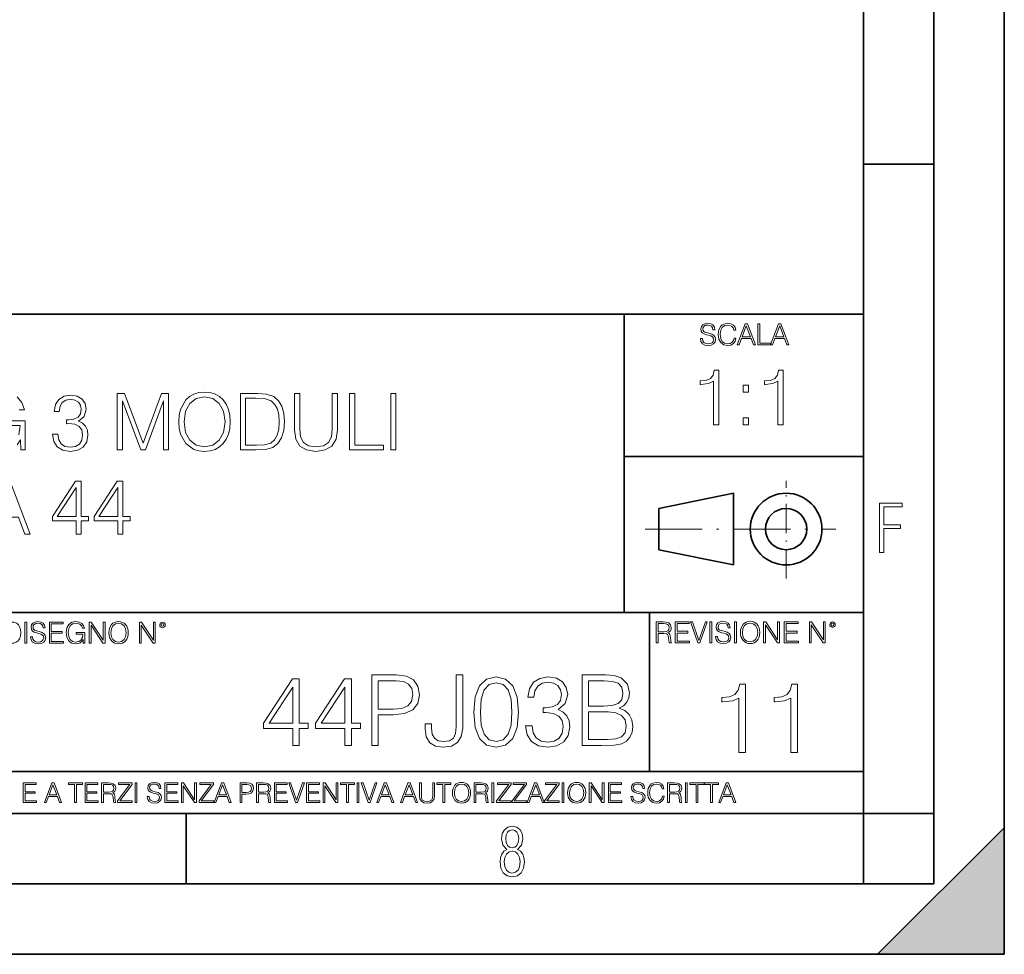
# Model space of a CAD drawing. Extents: x 0 to 420, y 0 to 297.
# Drawn here: x 350 to 420, y 0 to 66 of the extents above; entities that cross this region are included whole.
import ezdxf

# ---------------------------------------------------------------- set-up
doc = ezdxf.new("R2010")
doc.units = 0
doc.linetypes.add('DASHDOT', pattern=[18.5, 12, -3, 0.5, -3])

msp = doc.modelspace()

# ---------------------------------------------------------------- linework, layer by layer
at = {"color": 7, "lineweight": 35}
for p, q in [((420, 0), (420, 297)), ((420, 0), (420, 297)), ((415, 4.99976), (415, 292)), ((410, 9.99976), (410, 287)), ((410, 56.166401), (415, 56.166401)), ((234.999802, 45.500252), (410, 45.500252)), ((393, 24.300249), (393, 45.500252)), ((393, 35.384029), (410, 35.384029)), ((395.458008, 31.689131), (400.769989, 32.769131)), ((400.769989, 27.67433), (400.769989, 32.769131)), ((395.458008, 28.75433), (395.458008, 31.689131)), ((395.458008, 28.75433), (400.769989, 27.67433)), ((254.999802, 24.300249), (410, 24.300249)), ((394.799988, 24.300249), (394.799988, 13.00025)), ((234.999802, 13.00025), (410, 13.00025)), ((25.000401, 9.99976), (410, 9.99976)), ((234.999802, 10.00025), (410, 10.00025)), ((361.875, 4.99976), (361.875, 9.99976)), ((410, 9.99976), (415, 9.99976)), ((410, 4.99976), (410, 9.99976)), ((411, 0), (420, 9)), ((420, 0), (420, 9)), ((267.5, 4.99976), (415, 4.99976)), ((0, 0), (420, 0)), ((0, 0), (420, 0)), ((411, 0), (420, 0))]:
    msp.add_line(p, q, dxfattribs=at)
at = {"color": 7, "linetype": 'DASHDOT', "lineweight": 18, "ltscale": 0.173997}
msp.add_line((404.497986, 26.70113), (404.497986, 33.66103), dxfattribs=at)
at = {"color": 7, "linetype": 'DASHDOT', "lineweight": 18, "ltscale": 0.338425}
msp.add_line((394.484009, 30.221729), (408.020996, 30.221729), dxfattribs=at)
at = {"color": 7, "lineweight": 18}
for points in [[(398.408203, 43.764439), (398.408203, 43.754005), (398.443665, 43.545383), (398.552155, 43.393089), (398.727417, 43.301292), (398.967316, 43.267914), (399.18219, 43.29921), (399.34494, 43.384743), (399.447144, 43.520348), (399.484711, 43.701851), (399.455505, 43.862492), (399.369965, 43.98349), (399.223938, 44.0732), (399.013214, 44.142044), (398.837982, 44.185856), (398.723236, 44.223408), (398.646027, 44.275562), (398.600159, 44.346497), (398.585541, 44.442463), (398.606415, 44.561378), (398.673157, 44.651085), (398.781647, 44.705326), (398.929779, 44.726189), (399.084137, 44.703239), (399.200989, 44.638569), (399.271912, 44.534256), (399.299042, 44.392391), (399.440887, 44.392391), (399.403351, 44.584328), (399.303192, 44.728275), (399.146729, 44.817986), (398.936035, 44.849277), (398.729492, 44.817986), (398.575104, 44.736622), (398.477051, 44.60936), (398.443665, 44.446636), (398.468719, 44.288082), (398.543823, 44.177509), (398.671082, 44.098236), (398.85257, 44.039822), (398.994446, 44.004353), (399.150909, 43.954285), (399.259399, 43.893784), (399.321991, 43.808247), (399.342834, 43.687248), (399.31781, 43.564159), (399.244781, 43.47028), (399.12796, 43.409779), (398.969421, 43.391003), (398.789978, 43.416039), (398.658569, 43.489056), (398.577209, 43.605885), (398.550079, 43.764439)], [(400.796936, 43.799904), (400.755219, 43.626747), (400.661346, 43.497398), (400.521576, 43.418121), (400.342133, 43.391003), (400.125183, 43.434814), (399.962463, 43.564159), (399.858154, 43.776955), (399.822662, 44.064854), (399.858154, 44.348583), (399.960358, 44.555119), (400.121002, 44.682381), (400.337982, 44.726189), (400.509033, 44.701157), (400.644653, 44.630222), (400.738525, 44.517567), (400.782349, 44.371529), (400.917938, 44.371529), (400.867889, 44.567635), (400.748962, 44.717846), (400.56955, 44.813812), (400.337982, 44.849277), (400.066772, 44.795036), (399.954102, 44.730362), (399.858154, 44.640656), (399.726715, 44.394478), (399.691254, 44.23801), (399.680817, 44.062767), (399.691254, 43.883354), (399.726715, 43.726887), (399.856049, 43.476536), (400.062592, 43.320068), (400.333801, 43.267914), (400.57373, 43.305466), (400.757294, 43.407692), (400.878296, 43.574589), (400.932556, 43.799904)], [(401.020172, 43.309639), (401.164124, 43.309639), (401.335205, 43.768608), (402.011139, 43.768608), (402.180115, 43.309639), (402.324066, 43.309639), (401.754517, 44.809639), (401.589722, 44.809639)], [(402.482605, 43.309639), (403.390137, 43.309639), (403.390137, 43.432728), (402.6203, 43.432728), (402.6203, 44.809639), (402.482605, 44.809639)], [(403.390137, 43.309639), (403.534088, 43.309639), (403.705139, 43.768608), (404.381104, 43.768608), (404.550079, 43.309639), (404.694031, 43.309639), (404.124481, 44.809639), (403.959656, 44.809639)], [(401.381104, 43.891697), (401.671082, 44.663601), (401.963135, 43.891697)], [(403.751038, 43.891697), (404.041046, 44.663601), (404.333099, 43.891697)], [(399.347168, 37.6278), (399.714355, 37.6278), (399.714355, 41.516533), (399.391693, 41.516533), (399.308228, 41.166046), (399.124634, 40.926826), (398.818665, 40.787743), (398.406982, 40.748802), (398.384735, 40.748802), (398.384735, 40.509579), (398.440369, 40.509579), (398.985565, 40.55965), (399.347168, 40.726547)], [(403.914642, 37.6278), (404.281799, 37.6278), (404.281799, 41.516533), (403.959137, 41.516533), (403.875671, 41.166046), (403.692108, 40.926826), (403.386108, 40.787743), (402.974426, 40.748802), (402.952179, 40.748802), (402.952179, 40.509579), (403.007812, 40.509579), (403.553009, 40.55965), (403.914642, 40.726547)], [(361.34494, 37.851818), (361.372772, 37.378937), (361.4729, 36.967255), (361.840088, 36.305225), (362.41864, 35.887978), (362.774719, 35.782276), (363.175262, 35.743332), (363.570251, 35.782276), (363.9263, 35.887978), (364.243408, 36.06044), (364.510437, 36.305225), (364.721863, 36.60564), (364.877625, 36.967255), (364.972198, 37.378937), (365.011139, 37.851818), (364.977783, 38.319134), (364.877625, 38.730816), (364.721863, 39.09243), (364.510437, 39.398411), (364.243408, 39.63763), (363.9263, 39.810093), (363.570251, 39.92136), (363.175262, 39.9603), (362.774719, 39.92136), (362.41864, 39.810093), (362.107117, 39.63763), (361.840088, 39.398411), (361.4729, 38.730816), (361.372772, 38.313568)], [(401.450104, 39.964378), (401.817261, 39.964378), (401.817261, 40.459511), (401.450104, 40.459511)], [(352.382507, 36.967255), (352.382507, 36.956127), (352.465942, 36.444305), (352.716278, 36.066002), (353.111267, 35.826782), (353.645355, 35.743332), (354.16275, 35.826782), (354.557739, 36.054878), (354.808075, 36.422054), (354.897095, 36.906059), (354.8526, 37.250984), (354.72464, 37.53471), (354.518799, 37.746117), (354.235077, 37.885197), (354.63562, 38.224556), (354.774719, 38.736378), (354.696808, 39.148064), (354.479858, 39.465168), (354.129364, 39.671009), (353.673187, 39.743332), (353.194733, 39.659885), (352.83313, 39.437351), (352.599457, 39.070175), (352.504883, 38.58617), (352.849792, 38.58617), (352.911011, 38.947784), (353.072327, 39.220387), (353.322693, 39.387283), (353.667603, 39.448479), (353.973602, 39.392845), (354.21283, 39.248199), (354.368591, 39.020107), (354.424225, 38.736378), (354.363037, 38.408146), (354.190552, 38.18005), (353.901276, 38.035404), (353.511841, 37.990898), (353.372742, 37.996464), (353.372742, 37.712734), (353.539673, 37.7183), (353.968018, 37.668228), (354.274017, 37.518021), (354.457581, 37.267673), (354.518799, 36.917187), (354.457581, 36.544445), (354.285126, 36.266281), (354.001404, 36.093819), (353.623108, 36.038189), (353.261505, 36.099384), (352.988892, 36.28297), (352.816437, 36.572262), (352.760803, 36.967255)], [(356.977753, 35.854599), (357.34494, 35.854599), (357.34494, 39.342777), (358.646759, 35.854599), (358.986115, 35.854599), (360.260101, 39.342777), (360.260101, 35.854599), (360.627289, 35.854599), (360.627289, 39.854599), (360.109894, 39.854599), (358.81366, 36.333042), (357.495148, 39.854599), (356.977753, 39.854599)], [(361.723236, 37.851818), (361.828949, 38.597298), (362.12381, 39.159187), (362.585571, 39.509674), (363.175262, 39.632069), (363.770538, 39.509674), (364.226715, 39.159187), (364.52713, 38.602859), (364.632843, 37.851818), (364.52713, 37.095211), (364.226715, 36.538883), (363.770538, 36.188396), (363.175262, 36.071568), (362.579987, 36.188396), (362.12381, 36.538883), (361.823395, 37.095211)], [(366.669006, 39.854599), (365.728821, 39.854599), (365.728821, 35.854599), (366.830322, 35.854599), (367.509064, 35.882416), (368.026428, 36.027061), (368.382507, 36.305225), (368.649536, 36.70578), (368.810852, 37.223167), (368.866486, 37.862946), (368.810852, 38.458214), (368.666229, 38.953346), (368.427002, 39.348339), (368.109894, 39.63763), (367.58139, 39.82122), (366.941589, 39.854599)], [(366.095978, 36.182831), (366.095978, 39.526367), (366.830322, 39.526367), (367.442291, 39.49855), (367.909607, 39.348339), (368.159973, 39.109119), (368.337982, 38.780884), (368.449249, 38.36364), (368.48819, 37.851818), (368.449249, 37.317741), (368.337982, 36.88937), (368.148834, 36.561134), (367.881805, 36.333042), (367.447876, 36.205086), (366.869293, 36.182831)], [(369.578613, 39.854599), (369.578613, 37.284363), (369.673187, 36.611206), (369.956909, 36.127201), (370.429779, 35.843472), (371.097382, 35.743332), (371.759399, 35.843472), (372.2323, 36.127201), (372.521576, 36.611206), (372.621704, 37.284363), (372.621704, 39.854599), (372.254547, 39.854599), (372.254547, 37.334431), (372.187775, 36.772541), (371.981934, 36.377548), (371.625885, 36.14389), (371.097382, 36.071568), (370.563293, 36.14389), (370.207245, 36.377548), (370.006958, 36.772541), (369.94577, 37.334431), (369.94577, 39.854599)], [(373.484009, 35.854599), (375.904053, 35.854599), (375.904053, 36.182831), (373.851196, 36.182831), (373.851196, 39.854599), (373.484009, 39.854599)], [(376.404755, 35.854599), (376.771912, 35.854599), (376.771912, 39.854599), (376.404755, 39.854599)], [(401.450104, 37.6278), (401.817261, 37.6278), (401.817261, 38.122932), (401.450104, 38.122932)], [(347.322693, 29.854599), (347.706543, 29.854599), (348.16275, 31.078522), (349.96524, 31.078522), (350.415863, 29.854599), (350.799744, 29.854599), (349.280945, 33.854599), (348.841461, 33.854599)], [(354.048706, 29.854599), (354.415863, 29.854599), (354.415863, 30.817047), (354.927704, 30.817047), (354.927704, 31.1119), (354.415863, 31.1119), (354.415863, 33.632069), (354.020874, 33.632069), (352.374146, 31.1119), (352.374146, 30.817047), (354.048706, 30.817047)], [(357.008362, 29.854599), (357.375549, 29.854599), (357.375549, 30.817047), (357.88736, 30.817047), (357.88736, 31.1119), (357.375549, 31.1119), (357.375549, 33.632069), (356.98053, 33.632069), (355.333801, 31.1119), (355.333801, 30.817047), (357.008362, 30.817047)], [(354.048706, 31.1119), (352.707947, 31.1119), (354.048706, 33.170315)], [(357.008362, 31.1119), (355.667603, 31.1119), (357.008362, 33.170315)], [(411.14386, 28.569124), (411.43515, 28.569124), (411.43515, 30.265097), (412.619019, 30.265097), (412.619019, 30.532883), (411.43515, 30.532883), (411.43515, 31.79664), (412.75058, 31.79664), (412.75058, 32.069122), (411.14386, 32.069122)], [(349.29248, 23.609638), (348.939911, 23.609638), (348.939911, 22.109638), (349.352997, 22.109638), (349.607513, 22.12007), (349.801514, 22.174311), (349.935028, 22.278624), (350.035187, 22.428831), (350.095673, 22.62285), (350.116547, 22.862768), (350.095673, 23.085995), (350.041443, 23.271669), (349.951721, 23.41979), (349.832825, 23.528275), (349.634613, 23.59712), (349.394714, 23.609638)], [(350.404449, 22.109638), (350.542145, 22.109638), (350.542145, 23.609638), (350.404449, 23.609638)], [(350.81543, 22.564436), (350.81543, 22.554005), (350.850891, 22.345383), (350.959381, 22.193087), (351.134613, 22.101294), (351.374542, 22.067913), (351.589417, 22.099207), (351.752136, 22.184742), (351.85437, 22.320347), (351.891937, 22.50185), (351.862732, 22.662489), (351.777191, 22.783491), (351.631134, 22.873199), (351.420441, 22.942045), (351.245209, 22.985855), (351.130463, 23.023407), (351.053253, 23.075563), (351.007355, 23.146496), (350.992767, 23.242462), (351.013611, 23.361376), (351.080383, 23.451084), (351.188873, 23.505327), (351.336975, 23.52619), (351.491364, 23.503241), (351.608185, 23.438568), (351.679138, 23.334255), (351.706238, 23.192392), (351.848114, 23.192392), (351.810577, 23.384325), (351.710419, 23.528275), (351.553955, 23.617983), (351.343262, 23.649277), (351.136719, 23.617983), (350.98233, 23.536619), (350.884277, 23.409361), (350.850891, 23.246634), (350.875946, 23.088081), (350.95105, 22.97751), (351.078308, 22.898233), (351.259796, 22.839819), (351.401672, 22.804354), (351.558136, 22.754284), (351.666626, 22.693783), (351.729187, 22.608248), (351.750061, 22.487246), (351.725037, 22.364159), (351.652008, 22.270279), (351.535187, 22.209778), (351.376617, 22.191002), (351.197205, 22.216036), (351.065765, 22.289055), (350.984406, 22.405884), (350.957306, 22.564436)], [(352.15271, 22.109638), (353.160339, 22.109638), (353.160339, 22.232725), (352.290405, 22.232725), (352.290405, 22.818956), (353.062286, 22.818956), (353.062286, 22.942045), (352.290405, 22.942045), (352.290405, 23.486551), (353.135315, 23.486551), (353.135315, 23.609638), (352.15271, 23.609638)], [(354.562286, 22.109638), (354.672882, 22.109638), (354.672882, 22.879457), (354.046997, 22.879457), (354.046997, 22.756371), (354.541443, 22.756371), (354.541443, 22.750111), (354.505981, 22.512281), (354.401672, 22.337038), (354.236847, 22.228554), (354.017792, 22.191002), (353.800812, 22.236898), (353.636017, 22.370417), (353.529602, 22.583212), (353.494141, 22.864853), (353.529602, 23.148581), (353.636017, 23.355118), (353.804993, 23.482378), (354.034485, 23.52619), (354.209717, 23.501154), (354.353668, 23.430222), (354.455902, 23.319653), (354.512238, 23.173616), (354.654083, 23.173616), (354.587341, 23.371807), (354.457977, 23.522017), (354.270233, 23.615896), (354.03241, 23.649277), (353.884277, 23.634672), (353.750763, 23.595034), (353.537964, 23.440653), (353.458679, 23.327997), (353.400269, 23.194479), (353.362732, 23.038012), (353.352295, 22.862768), (353.362732, 22.685438), (353.398193, 22.528971), (353.531708, 22.278624), (353.627655, 22.186829), (353.744507, 22.122156), (353.875916, 22.082518), (354.024048, 22.067913), (354.193024, 22.090862), (354.341156, 22.149277), (354.460083, 22.245243), (354.547699, 22.37459)], [(354.977448, 22.109638), (355.115143, 22.109638), (355.115143, 23.396843), (355.957977, 22.109638), (356.110291, 22.109638), (356.110291, 23.609638), (355.972595, 23.609638), (355.972595, 22.322433), (355.129761, 23.609638), (354.977448, 23.609638)], [(356.3815, 22.858595), (356.391937, 22.681265), (356.429474, 22.526884), (356.567169, 22.278624), (356.784149, 22.122156), (356.917664, 22.082518), (357.067871, 22.067913), (357.215973, 22.082518), (357.349518, 22.122156), (357.468414, 22.186829), (357.568573, 22.278624), (357.647827, 22.391279), (357.706238, 22.526884), (357.74173, 22.681265), (357.756317, 22.858595), (357.743805, 23.033838), (357.706238, 23.188219), (357.647827, 23.323824), (357.568573, 23.438568), (357.468414, 23.528275), (357.349518, 23.592949), (357.215973, 23.634672), (357.067871, 23.649277), (356.917664, 23.634672), (356.784149, 23.592949), (356.667297, 23.528275), (356.567169, 23.438568), (356.429474, 23.188219), (356.391937, 23.031752)], [(356.523346, 22.858595), (356.562988, 23.138149), (356.673553, 23.34886), (356.84671, 23.480291), (357.067871, 23.52619), (357.291077, 23.480291), (357.462158, 23.34886), (357.574829, 23.140236), (357.614441, 22.858595), (357.574829, 22.574867), (357.462158, 22.366245), (357.291077, 22.234812), (357.067871, 22.191002), (356.844635, 22.234812), (356.673553, 22.366245), (356.560913, 22.574867)], [(358.546997, 22.109638), (358.684692, 22.109638), (358.684692, 23.396843), (359.527527, 22.109638), (359.67981, 22.109638), (359.67981, 23.609638), (359.542145, 23.609638), (359.542145, 22.322433), (358.69931, 23.609638), (358.546997, 23.609638)], [(359.994843, 23.411446), (360.00946, 23.334255), (360.051178, 23.271669), (360.190948, 23.21534), (360.330719, 23.271669), (360.372467, 23.334255), (360.38913, 23.411446), (360.372467, 23.486551), (360.330719, 23.551224), (360.266052, 23.592949), (360.190948, 23.609638), (360.11377, 23.592949), (360.051178, 23.551224)], [(360.09082, 23.413532), (360.120026, 23.484465), (360.190948, 23.515759), (360.259796, 23.484465), (360.291077, 23.413532), (360.261871, 23.3426), (360.190948, 23.313393), (360.11792, 23.340515)], [(395.266907, 22.126818), (395.404602, 22.126818), (395.404602, 22.798584), (395.842712, 22.798584), (395.990814, 22.783981), (396.080536, 22.733912), (396.126434, 22.635859), (396.149384, 22.479391), (396.166077, 22.281199), (396.178589, 22.187319), (396.199463, 22.126818), (396.351746, 22.126818), (396.351746, 22.14768), (396.320465, 22.195663), (396.303772, 22.285372), (396.284973, 22.510685), (396.270386, 22.637943), (396.243256, 22.735996), (396.189026, 22.809015), (396.097229, 22.859085), (396.199463, 22.913326), (396.276642, 22.992603), (396.32254, 23.099001), (396.339233, 23.228348), (396.291229, 23.428625), (396.15564, 23.566317), (395.980408, 23.618473), (395.767609, 23.626818), (395.266907, 23.626818)], [(395.404602, 22.921671), (395.404602, 23.503731), (395.794708, 23.503731), (395.957458, 23.495384), (396.084717, 23.451574), (396.166077, 23.355608), (396.197357, 23.224174), (396.172333, 23.084398), (396.10141, 22.990517), (395.978302, 22.936275), (395.80307, 22.921671)], [(396.616699, 22.126818), (397.624359, 22.126818), (397.624359, 22.249905), (396.754395, 22.249905), (396.754395, 22.836136), (397.526306, 22.836136), (397.526306, 22.959225), (396.754395, 22.959225), (396.754395, 23.503731), (397.599304, 23.503731), (397.599304, 23.626818), (396.616699, 23.626818)], [(398.231445, 22.126818), (398.379547, 22.126818), (398.899017, 23.626818), (398.759247, 23.626818), (398.306549, 22.302061), (397.853821, 23.626818), (397.709869, 23.626818)], [(399.07428, 22.126818), (399.211975, 22.126818), (399.211975, 23.626818), (399.07428, 23.626818)], [(399.48526, 22.581615), (399.48526, 22.571184), (399.520721, 22.362562), (399.629211, 22.210266), (399.804443, 22.118473), (400.044373, 22.085093), (400.259247, 22.116386), (400.421967, 22.201921), (400.5242, 22.337526), (400.561768, 22.51903), (400.532562, 22.679668), (400.447021, 22.800671), (400.300964, 22.890379), (400.090271, 22.959225), (399.915039, 23.003035), (399.800293, 23.040586), (399.723083, 23.092743), (399.677185, 23.163673), (399.662598, 23.259642), (399.683441, 23.378555), (399.750214, 23.468264), (399.858704, 23.522507), (400.006836, 23.543369), (400.161194, 23.52042), (400.278046, 23.455748), (400.348969, 23.351435), (400.376099, 23.209572), (400.517944, 23.209572), (400.480408, 23.401505), (400.380249, 23.545454), (400.223785, 23.635162), (400.013092, 23.666456), (399.806549, 23.635162), (399.652161, 23.553799), (399.554108, 23.42654), (399.520721, 23.263813), (399.545776, 23.105261), (399.62088, 22.99469), (399.748138, 22.915413), (399.929626, 22.856998), (400.071503, 22.821533), (400.227966, 22.771463), (400.336456, 22.710962), (400.399017, 22.625427), (400.419891, 22.504425), (400.394867, 22.381338), (400.321838, 22.287458), (400.205017, 22.226957), (400.046448, 22.208181), (399.867035, 22.233215), (399.735596, 22.306234), (399.654236, 22.423063), (399.627136, 22.581615)], [(400.832977, 22.126818), (400.970673, 22.126818), (400.970673, 23.626818), (400.832977, 23.626818)], [(401.252289, 22.875774), (401.262726, 22.698444), (401.300293, 22.544064), (401.437988, 22.295803), (401.654938, 22.139336), (401.788452, 22.099697), (401.93866, 22.085093), (402.086792, 22.099697), (402.220306, 22.139336), (402.339233, 22.204008), (402.439362, 22.295803), (402.518646, 22.408459), (402.577057, 22.544064), (402.612518, 22.698444), (402.627136, 22.875774), (402.614624, 23.051018), (402.577057, 23.205399), (402.518646, 23.341003), (402.439362, 23.455748), (402.339233, 23.545454), (402.220306, 23.610128), (402.086792, 23.651852), (401.93866, 23.666456), (401.788452, 23.651852), (401.654938, 23.610128), (401.538116, 23.545454), (401.437988, 23.455748), (401.300293, 23.205399), (401.262726, 23.048931)], [(401.394165, 22.875774), (401.433807, 23.155329), (401.544373, 23.366039), (401.717529, 23.497471), (401.93866, 23.543369), (402.161896, 23.497471), (402.332977, 23.366039), (402.445618, 23.157415), (402.48526, 22.875774), (402.445618, 22.592047), (402.332977, 22.383425), (402.161896, 22.251991), (401.93866, 22.208181), (401.715454, 22.251991), (401.544373, 22.383425), (401.431702, 22.592047)], [(402.89624, 22.126818), (403.033936, 22.126818), (403.033936, 23.414022), (403.87677, 22.126818), (404.029083, 22.126818), (404.029083, 23.626818), (403.891388, 23.626818), (403.891388, 22.339613), (403.048553, 23.626818), (402.89624, 23.626818)], [(404.36496, 22.126818), (405.37262, 22.126818), (405.37262, 22.249905), (404.502655, 22.249905), (404.502655, 22.836136), (405.274567, 22.836136), (405.274567, 22.959225), (404.502655, 22.959225), (404.502655, 23.503731), (405.347565, 23.503731), (405.347565, 23.626818), (404.36496, 23.626818)], [(406.148682, 22.126818), (406.286377, 22.126818), (406.286377, 23.414022), (407.129211, 22.126818), (407.281494, 22.126818), (407.281494, 23.626818), (407.143829, 23.626818), (407.143829, 22.339613), (406.300964, 23.626818), (406.148682, 23.626818)], [(407.596527, 23.428625), (407.611145, 23.351435), (407.652863, 23.288849), (407.792633, 23.232519), (407.932404, 23.288849), (407.974121, 23.351435), (407.990814, 23.428625), (407.974121, 23.503731), (407.932404, 23.568403), (407.867737, 23.610128), (407.792633, 23.626818), (407.715454, 23.610128), (407.652863, 23.568403)], [(407.692505, 23.430712), (407.72171, 23.501644), (407.792633, 23.532938), (407.861481, 23.501644), (407.892761, 23.430712), (407.863556, 23.359779), (407.792633, 23.330572), (407.719604, 23.357695)], [(375.05777, 14.852427), (375.516724, 14.852427), (375.516724, 17.022106), (376.580719, 17.022106), (377.394348, 17.105556), (377.978485, 17.369812), (378.326172, 17.814875), (378.444397, 18.447697), (378.340088, 19.059658), (378.027161, 19.497766), (377.519501, 19.762024), (376.803223, 19.852427), (375.05777, 19.852427)], [(378.854706, 16.389284), (378.854706, 16.02767), (378.931183, 15.45048), (379.174591, 15.040187), (379.577911, 14.796794), (380.141205, 14.713345), (380.725342, 14.803748), (381.156494, 15.054095), (381.420776, 15.478296), (381.518127, 16.069395), (381.518127, 19.852427), (381.059143, 19.852427), (381.059143, 16.173706), (381.010468, 15.693873), (380.857483, 15.36703), (380.572357, 15.17927), (380.155121, 15.123636), (379.779602, 15.17927), (379.51535, 15.353122), (379.362335, 15.645194), (379.31366, 16.069395), (379.31366, 16.389284)], [(382.303925, 17.216822), (382.408234, 16.131981), (382.714233, 15.346168), (383.214905, 14.873289), (383.896423, 14.713345), (384.570984, 14.866335), (385.078613, 15.346168), (385.384613, 16.125027), (385.49585, 17.209867), (385.384613, 18.287754), (385.078613, 19.073566), (384.570984, 19.546446), (383.896423, 19.713345), (383.214905, 19.5534), (382.714233, 19.080521), (382.408234, 18.294708)], [(385.989594, 16.243248), (385.989594, 16.22934), (386.093933, 15.589561), (386.40686, 15.116682), (386.900604, 14.817656), (387.568176, 14.713345), (388.214905, 14.817656), (388.708649, 15.102775), (389.021606, 15.561745), (389.132874, 16.166752), (389.07724, 16.597906), (388.917297, 16.952566), (388.659973, 17.216822), (388.305328, 17.390675), (388.80603, 17.814875), (388.979858, 18.454651), (388.882507, 18.969255), (388.611298, 19.365639), (388.173187, 19.62294), (387.602966, 19.713345), (387.004913, 19.609032), (386.552887, 19.330868), (386.260803, 18.871899), (386.142609, 18.266891), (386.573761, 18.266891), (386.650238, 18.718908), (386.851929, 19.059658), (387.164856, 19.268282), (387.596008, 19.344776), (387.978485, 19.275236), (388.277496, 19.094429), (388.472229, 18.809311), (388.541748, 18.454651), (388.465271, 18.044359), (388.249695, 17.759241), (387.888062, 17.578434), (387.401306, 17.522802), (387.227448, 17.529757), (387.227448, 17.175097), (387.436066, 17.182051), (387.971527, 17.119465), (388.354004, 16.931704), (388.583496, 16.618769), (388.659973, 16.18066), (388.583496, 15.714735), (388.36792, 15.36703), (388.013245, 15.151453), (387.540375, 15.081912), (387.088348, 15.158407), (386.74762, 15.387893), (386.532043, 15.749506), (386.462494, 16.243248)], [(390.002136, 14.852427), (391.385986, 14.852427), (392.283081, 14.866335), (392.8255, 14.963692), (393.152344, 15.151453), (393.402679, 15.436571), (393.555664, 15.784276), (393.611298, 16.201523), (393.541748, 16.667448), (393.347046, 17.049923), (393.041077, 17.328087), (392.637726, 17.494986), (392.950653, 17.668839), (393.187103, 17.919186), (393.326172, 18.218212), (393.381805, 18.572872), (393.221863, 19.205694), (392.776825, 19.650757), (392.290039, 19.810701), (391.657196, 19.852427), (390.002136, 19.852427)], [(369.452759, 14.852427), (369.911713, 14.852427), (369.911713, 16.055487), (370.551514, 16.055487), (370.551514, 16.424053), (369.911713, 16.424053), (369.911713, 19.574263), (369.417969, 19.574263), (367.359558, 16.424053), (367.359558, 16.055487), (369.452759, 16.055487)], [(369.452759, 16.424053), (367.776825, 16.424053), (369.452759, 18.997072)], [(373.152344, 14.852427), (373.611298, 14.852427), (373.611298, 16.055487), (374.251068, 16.055487), (374.251068, 16.424053), (373.611298, 16.424053), (373.611298, 19.574263), (373.117554, 19.574263), (371.059143, 16.424053), (371.059143, 16.055487), (373.152344, 16.055487)], [(373.152344, 16.424053), (371.47641, 16.424053), (373.152344, 18.997072)], [(375.516724, 17.432398), (375.516724, 19.442135), (376.782379, 19.442135), (377.310883, 19.379547), (377.679443, 19.198742), (377.89502, 18.892761), (377.971527, 18.454651), (377.881134, 17.974819), (377.630768, 17.661884), (377.199615, 17.481077), (376.587646, 17.432398)], [(382.776825, 17.216822), (382.839386, 18.134764), (383.048035, 18.788448), (383.395721, 19.170925), (383.896423, 19.303053), (384.390167, 19.170925), (384.744812, 18.788448), (384.95343, 18.134764), (385.02298, 17.216822), (384.95343, 16.284971), (384.744812, 15.63824), (384.390167, 15.248811), (383.896423, 15.123636), (383.395721, 15.248811), (383.048035, 15.63824), (382.839386, 16.291925)], [(391.573761, 19.442135), (392.157898, 19.40041), (392.575134, 19.261328), (392.8255, 18.983164), (392.908936, 18.545055), (392.818542, 18.093039), (392.568176, 17.821829), (392.137024, 17.682747), (391.532043, 17.647976), (390.46109, 17.647976), (390.46109, 19.442135)], [(401.143829, 14.342888), (401.602814, 14.342888), (401.602814, 19.203806), (401.199463, 19.203806), (401.095154, 18.765697), (400.865662, 18.466671), (400.483185, 18.292818), (399.968597, 18.244139), (399.940765, 18.244139), (399.940765, 17.945114), (400.010315, 17.945114), (400.691803, 18.0077), (401.143829, 18.216324)], [(404.843414, 14.342888), (405.302368, 14.342888), (405.302368, 19.203806), (404.899048, 19.203806), (404.794739, 18.765697), (404.565247, 18.466671), (404.18277, 18.292818), (403.668182, 18.244139), (403.64035, 18.244139), (403.64035, 17.945114), (403.7099, 17.945114), (404.391388, 18.0077), (404.843414, 18.216324)], [(390.46109, 15.262718), (390.46109, 17.237684), (391.844971, 17.237684), (392.401306, 17.168142), (392.811584, 16.980381), (393.054962, 16.660494), (393.138428, 16.222385), (393.054962, 15.749506), (392.811584, 15.457434), (392.401306, 15.304443), (391.810181, 15.262718)], [(350.301117, 10.781829), (351.241577, 10.781829), (351.241577, 10.89671), (350.429626, 10.89671), (350.429626, 11.443859), (351.150085, 11.443859), (351.150085, 11.558742), (350.429626, 11.558742), (350.429626, 12.066947), (351.218231, 12.066947), (351.218231, 12.181828), (350.301117, 12.181828)], [(351.800415, 10.781829), (351.934784, 10.781829), (352.094452, 11.210201), (352.725311, 11.210201), (352.883026, 10.781829), (353.017395, 10.781829), (352.485809, 12.181828), (352.332001, 12.181828)], [(352.137268, 11.325084), (352.407928, 12.045528), (352.680542, 11.325084)], [(353.950073, 10.781829), (354.078583, 10.781829), (354.078583, 12.066947), (354.51474, 12.066947), (354.51474, 12.181828), (353.513916, 12.181828), (353.513916, 12.066947), (353.950073, 12.066947)], [(354.688049, 10.781829), (355.62851, 10.781829), (355.62851, 10.89671), (354.816559, 10.89671), (354.816559, 11.443859), (355.536987, 11.443859), (355.536987, 11.558742), (354.816559, 11.558742), (354.816559, 12.066947), (355.605133, 12.066947), (355.605133, 12.181828), (354.688049, 12.181828)], [(355.866058, 10.781829), (355.994568, 10.781829), (355.994568, 11.408811), (356.403473, 11.408811), (356.541718, 11.395181), (356.625458, 11.348449), (356.668274, 11.256933), (356.689697, 11.110897), (356.705292, 10.925918), (356.71698, 10.838296), (356.73645, 10.781829), (356.878571, 10.781829), (356.878571, 10.8013), (356.849365, 10.846085), (356.833801, 10.929812), (356.816284, 11.140104), (356.802643, 11.258881), (356.777344, 11.350396), (356.726685, 11.418547), (356.641022, 11.465278), (356.73645, 11.515904), (356.808472, 11.589895), (356.851318, 11.6892), (356.866882, 11.809923), (356.822113, 11.99685), (356.695557, 12.125361), (356.531982, 12.17404), (356.333374, 12.181828), (355.866058, 12.181828)], [(355.994568, 11.523693), (355.994568, 12.066947), (356.358704, 12.066947), (356.510559, 12.059158), (356.629333, 12.018269), (356.705292, 11.928699), (356.734497, 11.806029), (356.711121, 11.67557), (356.644928, 11.587949), (356.530029, 11.537323), (356.366486, 11.523693)], [(357.003204, 10.781829), (358.042969, 10.781829), (358.042969, 10.89671), (357.15509, 10.89671), (358.029358, 12.070842), (358.029358, 12.181828), (357.069397, 12.181828), (357.069397, 12.066947), (357.86969, 12.066947), (357.003204, 10.900605)], [(358.24353, 10.781829), (358.37204, 10.781829), (358.37204, 12.181828), (358.24353, 12.181828)], [(359.113892, 11.206307), (359.113892, 11.196571), (359.147003, 11.001857), (359.24826, 10.859715), (359.411804, 10.77404), (359.635742, 10.742886), (359.836304, 10.772093), (359.988159, 10.851926), (360.083588, 10.978491), (360.118622, 11.147893), (360.09137, 11.297823), (360.011536, 11.410758), (359.875244, 11.494485), (359.678589, 11.558742), (359.515015, 11.599631), (359.407898, 11.63468), (359.335876, 11.683359), (359.29303, 11.749562), (359.279419, 11.83913), (359.298889, 11.950118), (359.361176, 12.033846), (359.462433, 12.084472), (359.600677, 12.103943), (359.744781, 12.082524), (359.853821, 12.022162), (359.920013, 11.924806), (359.945312, 11.792399), (360.077728, 11.792399), (360.042694, 11.971537), (359.949219, 12.10589), (359.803192, 12.189617), (359.606537, 12.218824), (359.413757, 12.189617), (359.269653, 12.113679), (359.178162, 11.994903), (359.147003, 11.843025), (359.170349, 11.695042), (359.240479, 11.591843), (359.359253, 11.517851), (359.528625, 11.463331), (359.661041, 11.430229), (359.807068, 11.383498), (359.908325, 11.32703), (359.966736, 11.247197), (359.986206, 11.134263), (359.96286, 11.019381), (359.894714, 10.931759), (359.785675, 10.875292), (359.637695, 10.857768), (359.470215, 10.881133), (359.347565, 10.949284), (359.271606, 11.058324), (359.246307, 11.206307)], [(360.362, 10.781829), (361.30249, 10.781829), (361.30249, 10.89671), (360.49054, 10.89671), (360.49054, 11.443859), (361.210968, 11.443859), (361.210968, 11.558742), (360.49054, 11.558742), (360.49054, 12.066947), (361.279114, 12.066947), (361.279114, 12.181828), (360.362, 12.181828)], [(361.540039, 10.781829), (361.668549, 10.781829), (361.668549, 11.98322), (362.4552, 10.781829), (362.597351, 10.781829), (362.597351, 12.181828), (362.468842, 12.181828), (362.468842, 10.980438), (361.68219, 12.181828), (361.540039, 12.181828)], [(362.788177, 10.781829), (363.827942, 10.781829), (363.827942, 10.89671), (362.940063, 10.89671), (363.814331, 12.070842), (363.814331, 12.181828), (362.85437, 12.181828), (362.85437, 12.066947), (363.654663, 12.066947), (362.788177, 10.900605)], [(363.853271, 10.781829), (363.98761, 10.781829), (364.147278, 11.210201), (364.778137, 11.210201), (364.935852, 10.781829), (365.070221, 10.781829), (364.538635, 12.181828), (364.384827, 12.181828)], [(364.190125, 11.325084), (364.460754, 12.045528), (364.733368, 11.325084)], [(365.704987, 10.781829), (365.833496, 10.781829), (365.833496, 11.389339), (366.131409, 11.389339), (366.359253, 11.412705), (366.522797, 11.486697), (366.620148, 11.611315), (366.653259, 11.788505), (366.624023, 11.959854), (366.536438, 12.082524), (366.394287, 12.156516), (366.193726, 12.181828), (365.704987, 12.181828)], [(365.833496, 11.504221), (365.833496, 12.066947), (366.187866, 12.066947), (366.335876, 12.049423), (366.439087, 11.998796), (366.49942, 11.913122), (366.520844, 11.790452), (366.495544, 11.656098), (366.425415, 11.568477), (366.304718, 11.517851), (366.133362, 11.504221)], [(366.881073, 10.781829), (367.009583, 10.781829), (367.009583, 11.408811), (367.418488, 11.408811), (367.556732, 11.395181), (367.640442, 11.348449), (367.683289, 11.256933), (367.704712, 11.110897), (367.720276, 10.925918), (367.731995, 10.838296), (367.751465, 10.781829), (367.893585, 10.781829), (367.893585, 10.8013), (367.86438, 10.846085), (367.848816, 10.929812), (367.831299, 11.140104), (367.817627, 11.258881), (367.792328, 11.350396), (367.741699, 11.418547), (367.656036, 11.465278), (367.751465, 11.515904), (367.823486, 11.589895), (367.866333, 11.6892), (367.881897, 11.809923), (367.837097, 11.99685), (367.710571, 12.125361), (367.546997, 12.17404), (367.348389, 12.181828), (366.881073, 12.181828)], [(367.009583, 11.523693), (367.009583, 12.066947), (367.373718, 12.066947), (367.525574, 12.059158), (367.644348, 12.018269), (367.720276, 11.928699), (367.749512, 11.806029), (367.726135, 11.67557), (367.659912, 11.587949), (367.545044, 11.537323), (367.38147, 11.523693)], [(368.140869, 10.781829), (369.08136, 10.781829), (369.08136, 10.89671), (368.269409, 10.89671), (368.269409, 11.443859), (368.989838, 11.443859), (368.989838, 11.558742), (368.269409, 11.558742), (368.269409, 12.066947), (369.057983, 12.066947), (369.057983, 12.181828), (368.140869, 12.181828)], [(369.647949, 10.781829), (369.786224, 10.781829), (370.271057, 12.181828), (370.140594, 12.181828), (369.718079, 10.94539), (369.295532, 12.181828), (369.161194, 12.181828)], [(370.424896, 10.781829), (371.365356, 10.781829), (371.365356, 10.89671), (370.553406, 10.89671), (370.553406, 11.443859), (371.273865, 11.443859), (371.273865, 11.558742), (370.553406, 11.558742), (370.553406, 12.066947), (371.34198, 12.066947), (371.34198, 12.181828), (370.424896, 12.181828)], [(371.602905, 10.781829), (371.731445, 10.781829), (371.731445, 11.98322), (372.518066, 10.781829), (372.660217, 10.781829), (372.660217, 12.181828), (372.531708, 12.181828), (372.531708, 10.980438), (371.745056, 12.181828), (371.602905, 12.181828)], [(373.271606, 10.781829), (373.400146, 10.781829), (373.400146, 12.066947), (373.836304, 12.066947), (373.836304, 12.181828), (372.835449, 12.181828), (372.835449, 12.066947), (373.271606, 12.066947)], [(374.019348, 10.781829), (374.147827, 10.781829), (374.147827, 12.181828), (374.019348, 12.181828)], [(374.80011, 10.781829), (374.938385, 10.781829), (375.423218, 12.181828), (375.292755, 12.181828), (374.870239, 10.94539), (374.447693, 12.181828), (374.313354, 12.181828)], [(375.41156, 10.781829), (375.545898, 10.781829), (375.705566, 11.210201), (376.336426, 11.210201), (376.494141, 10.781829), (376.62851, 10.781829), (376.096924, 12.181828), (375.943115, 12.181828)], [(375.748413, 11.325084), (376.019043, 12.045528), (376.291656, 11.325084)], [(377.097778, 10.781829), (377.232117, 10.781829), (377.391785, 11.210201), (378.022675, 11.210201), (378.180389, 10.781829), (378.314758, 10.781829), (377.783173, 12.181828), (377.629333, 12.181828)], [(377.434631, 11.325084), (377.705292, 12.045528), (377.977905, 11.325084)], [(378.453003, 12.181828), (378.453003, 11.282246), (378.486084, 11.046641), (378.585388, 10.877239), (378.750916, 10.777935), (378.984558, 10.742886), (379.216278, 10.777935), (379.381775, 10.877239), (379.483032, 11.046641), (379.518066, 11.282246), (379.518066, 12.181828), (379.389587, 12.181828), (379.389587, 11.29977), (379.366211, 11.103108), (379.294159, 10.964861), (379.169556, 10.88308), (378.984558, 10.857768), (378.797638, 10.88308), (378.673035, 10.964861), (378.602905, 11.103108), (378.581512, 11.29977), (378.581512, 12.181828)], [(380.117798, 10.781829), (380.246338, 10.781829), (380.246338, 12.066947), (380.682495, 12.066947), (380.682495, 12.181828), (379.681641, 12.181828), (379.681641, 12.066947), (380.117798, 12.066947)], [(380.79541, 11.480855), (380.805176, 11.315348), (380.84021, 11.171259), (380.968719, 10.939548), (381.171204, 10.793511), (381.295837, 10.756516), (381.436035, 10.742886), (381.57428, 10.756516), (381.698914, 10.793511), (381.809875, 10.853873), (381.903351, 10.939548), (381.977356, 11.044694), (382.03186, 11.171259), (382.064941, 11.315348), (382.078613, 11.480855), (382.066895, 11.644416), (382.03186, 11.788505), (381.977356, 11.91507), (381.903351, 12.022162), (381.809875, 12.10589), (381.698914, 12.166252), (381.57428, 12.205194), (381.436035, 12.218824), (381.295837, 12.205194), (381.171204, 12.166252), (381.062195, 12.10589), (380.968719, 12.022162), (380.84021, 11.788505), (380.805176, 11.642468)], [(380.927826, 11.480855), (380.964844, 11.741774), (381.068024, 11.938436), (381.229614, 12.061106), (381.436035, 12.103943), (381.644379, 12.061106), (381.804047, 11.938436), (381.90918, 11.74372), (381.946167, 11.480855), (381.90918, 11.216043), (381.804047, 11.021328), (381.644379, 10.898658), (381.436035, 10.857768), (381.227692, 10.898658), (381.068024, 11.021328), (380.962891, 11.216043)], [(382.329773, 10.781829), (382.458313, 10.781829), (382.458313, 11.408811), (382.867188, 11.408811), (383.005432, 11.395181), (383.089172, 11.348449), (383.132019, 11.256933), (383.153442, 11.110897), (383.169006, 10.925918), (383.180695, 10.838296), (383.200165, 10.781829), (383.342285, 10.781829), (383.342285, 10.8013), (383.31311, 10.846085), (383.297516, 10.929812), (383.279999, 11.140104), (383.266357, 11.258881), (383.241028, 11.350396), (383.19043, 11.418547), (383.104736, 11.465278), (383.200165, 11.515904), (383.272217, 11.589895), (383.315033, 11.6892), (383.330627, 11.809923), (383.285828, 11.99685), (383.159271, 12.125361), (382.995728, 12.17404), (382.797119, 12.181828), (382.329773, 12.181828)], [(382.458313, 11.523693), (382.458313, 12.066947), (382.822418, 12.066947), (382.974304, 12.059158), (383.093079, 12.018269), (383.169006, 11.928699), (383.198212, 11.806029), (383.174866, 11.67557), (383.108643, 11.587949), (382.993774, 11.537323), (382.8302, 11.523693)], [(383.599335, 10.781829), (383.727844, 10.781829), (383.727844, 12.181828), (383.599335, 12.181828)], [(383.928406, 10.781829), (384.96817, 10.781829), (384.96817, 10.89671), (384.080261, 10.89671), (384.954529, 12.070842), (384.954529, 12.181828), (383.994598, 12.181828), (383.994598, 12.066947), (384.794861, 12.066947), (383.928406, 10.900605)], [(385.036316, 10.781829), (386.076111, 10.781829), (386.076111, 10.89671), (385.188202, 10.89671), (386.062469, 12.070842), (386.062469, 12.181828), (385.102539, 12.181828), (385.102539, 12.066947), (385.902802, 12.066947), (385.036316, 10.900605)], [(386.10141, 10.781829), (386.235779, 10.781829), (386.395447, 11.210201), (387.026306, 11.210201), (387.184021, 10.781829), (387.318359, 10.781829), (386.786804, 12.181828), (386.632996, 12.181828)], [(386.438263, 11.325084), (386.708923, 12.045528), (386.981506, 11.325084)], [(387.343689, 10.781829), (388.383484, 10.781829), (388.383484, 10.89671), (387.495575, 10.89671), (388.369843, 12.070842), (388.369843, 12.181828), (387.409912, 12.181828), (387.409912, 12.066947), (388.210175, 12.066947), (387.343689, 10.900605)], [(388.584045, 10.781829), (388.712524, 10.781829), (388.712524, 12.181828), (388.584045, 12.181828)], [(388.975403, 11.480855), (388.985138, 11.315348), (389.020203, 11.171259), (389.148682, 10.939548), (389.351196, 10.793511), (389.47583, 10.756516), (389.616028, 10.742886), (389.754272, 10.756516), (389.878876, 10.793511), (389.989868, 10.853873), (390.083313, 10.939548), (390.157318, 11.044694), (390.211853, 11.171259), (390.244934, 11.315348), (390.258575, 11.480855), (390.246887, 11.644416), (390.211853, 11.788505), (390.157318, 11.91507), (390.083313, 12.022162), (389.989868, 12.10589), (389.878876, 12.166252), (389.754272, 12.205194), (389.616028, 12.218824), (389.47583, 12.205194), (389.351196, 12.166252), (389.242157, 12.10589), (389.148682, 12.022162), (389.020203, 11.788505), (388.985138, 11.642468)], [(389.107788, 11.480855), (389.144806, 11.741774), (389.247986, 11.938436), (389.409607, 12.061106), (389.616028, 12.103943), (389.824341, 12.061106), (389.984009, 11.938436), (390.089172, 11.74372), (390.12616, 11.480855), (390.089172, 11.216043), (389.984009, 11.021328), (389.824341, 10.898658), (389.616028, 10.857768), (389.407654, 10.898658), (389.247986, 11.021328), (389.142853, 11.216043)], [(390.509766, 10.781829), (390.638275, 10.781829), (390.638275, 11.98322), (391.424927, 10.781829), (391.567078, 10.781829), (391.567078, 12.181828), (391.438538, 12.181828), (391.438538, 10.980438), (390.651917, 12.181828), (390.509766, 12.181828)], [(391.880554, 10.781829), (392.821014, 10.781829), (392.821014, 10.89671), (392.009064, 10.89671), (392.009064, 11.443859), (392.729492, 11.443859), (392.729492, 11.558742), (392.009064, 11.558742), (392.009064, 12.066947), (392.797668, 12.066947), (392.797668, 12.181828), (391.880554, 12.181828)], [(393.477203, 11.206307), (393.477203, 11.196571), (393.510315, 11.001857), (393.611572, 10.859715), (393.775116, 10.77404), (393.999023, 10.742886), (394.199585, 10.772093), (394.351501, 10.851926), (394.446899, 10.978491), (394.481934, 11.147893), (394.454681, 11.297823), (394.374847, 11.410758), (394.238525, 11.494485), (394.04187, 11.558742), (393.878326, 11.599631), (393.77124, 11.63468), (393.699188, 11.683359), (393.656342, 11.749562), (393.6427, 11.83913), (393.66217, 11.950118), (393.724487, 12.033846), (393.825745, 12.084472), (393.963989, 12.103943), (394.108093, 12.082524), (394.217133, 12.022162), (394.283325, 11.924806), (394.308655, 11.792399), (394.44104, 11.792399), (394.406006, 11.971537), (394.312531, 12.10589), (394.166504, 12.189617), (393.969849, 12.218824), (393.777069, 12.189617), (393.632996, 12.113679), (393.541443, 11.994903), (393.510315, 11.843025), (393.533691, 11.695042), (393.60376, 11.591843), (393.722534, 11.517851), (393.891968, 11.463331), (394.024353, 11.430229), (394.17041, 11.383498), (394.271667, 11.32703), (394.330078, 11.247197), (394.349548, 11.134263), (394.326172, 11.019381), (394.257996, 10.931759), (394.148987, 10.875292), (394.000977, 10.857768), (393.833557, 10.881133), (393.710876, 10.949284), (393.634949, 11.058324), (393.609619, 11.206307)], [(395.706696, 11.239408), (395.667755, 11.077795), (395.580139, 10.957072), (395.449677, 10.88308), (395.282227, 10.857768), (395.079712, 10.898658), (394.927856, 11.019381), (394.830505, 11.21799), (394.797363, 11.486697), (394.830505, 11.751509), (394.925903, 11.944277), (395.075806, 12.063053), (395.27832, 12.103943), (395.437988, 12.080577), (395.564575, 12.014374), (395.652161, 11.909228), (395.693054, 11.772927), (395.819641, 11.772927), (395.772888, 11.955959), (395.661926, 12.096154), (395.494446, 12.185723), (395.27832, 12.218824), (395.025208, 12.168199), (394.920044, 12.107838), (394.830505, 12.02411), (394.707825, 11.794346), (394.674713, 11.64831), (394.664978, 11.48475), (394.674713, 11.317295), (394.707825, 11.171259), (394.828552, 10.937601), (395.021301, 10.791565), (395.274414, 10.742886), (395.498352, 10.777935), (395.669708, 10.873344), (395.782654, 11.029117), (395.833252, 11.239408)], [(396.080566, 10.781829), (396.209045, 10.781829), (396.209045, 11.408811), (396.617981, 11.408811), (396.756226, 11.395181), (396.839935, 11.348449), (396.882751, 11.256933), (396.904175, 11.110897), (396.919769, 10.925918), (396.931458, 10.838296), (396.950928, 10.781829), (397.093079, 10.781829), (397.093079, 10.8013), (397.063843, 10.846085), (397.048279, 10.929812), (397.030762, 11.140104), (397.01712, 11.258881), (396.991821, 11.350396), (396.941193, 11.418547), (396.85553, 11.465278), (396.950928, 11.515904), (397.022949, 11.589895), (397.065796, 11.6892), (397.08136, 11.809923), (397.036591, 11.99685), (396.910034, 12.125361), (396.74646, 12.17404), (396.547852, 12.181828), (396.080566, 12.181828)], [(396.209045, 11.523693), (396.209045, 12.066947), (396.573181, 12.066947), (396.725037, 12.059158), (396.843811, 12.018269), (396.919769, 11.928699), (396.948975, 11.806029), (396.925598, 11.67557), (396.859406, 11.587949), (396.744507, 11.537323), (396.580963, 11.523693)], [(397.350098, 10.781829), (397.478607, 10.781829), (397.478607, 12.181828), (397.350098, 12.181828)], [(398.099731, 10.781829), (398.228271, 10.781829), (398.228271, 12.066947), (398.664429, 12.066947), (398.664429, 12.181828), (397.663574, 12.181828), (397.663574, 12.066947), (398.099731, 12.066947)], [(399.13562, 10.781829), (399.26416, 10.781829), (399.26416, 12.066947), (399.700317, 12.066947), (399.700317, 12.181828), (398.699463, 12.181828), (398.699463, 12.066947), (399.13562, 12.066947)], [(399.708099, 10.781829), (399.842468, 10.781829), (400.002136, 11.210201), (400.632996, 11.210201), (400.79071, 10.781829), (400.925049, 10.781829), (400.393494, 12.181828), (400.239685, 12.181828)], [(400.044952, 11.325084), (400.315613, 12.045528), (400.588196, 11.325084)], [(384.656067, 7.458982), (384.444672, 7.32274), (384.294342, 7.125424), (384.200378, 6.871733), (384.17218, 6.566364), (384.228577, 6.115357), (384.402374, 5.786499), (384.674866, 5.584485), (385.041321, 5.514015), (385.403046, 5.584485), (385.675537, 5.786499), (385.844666, 6.115357), (385.905731, 6.566364), (385.872864, 6.871733), (385.7836, 7.125424), (385.628571, 7.32274), (385.421844, 7.458982), (385.708435, 7.764351), (385.802399, 8.201263), (385.746002, 8.577103), (385.595673, 8.858982), (385.356079, 9.037505), (385.041321, 9.098579), (384.721863, 9.037505), (384.482269, 8.858982), (384.331909, 8.577103), (384.280243, 8.201263), (384.374207, 7.759653)], [(385.497009, 8.220056), (385.464142, 7.942874), (385.374878, 7.740861), (385.229248, 7.614015), (385.041321, 7.571733), (384.843994, 7.614015), (384.703064, 7.740861), (384.6091, 7.942874), (384.580902, 8.220056), (384.6091, 8.483143), (384.703064, 8.680458), (384.848694, 8.802606), (385.041321, 8.844888), (385.229248, 8.802606), (385.374878, 8.680458), (385.464142, 8.483143)], [(385.605072, 6.566364), (385.562805, 6.228109), (385.450043, 5.979116), (385.266815, 5.82878), (385.022522, 5.777102), (384.797028, 5.82878), (384.623199, 5.983814), (384.510437, 6.232807), (384.47287, 6.571062), (384.510437, 6.885827), (384.627899, 7.125424), (384.811127, 7.27576), (385.041321, 7.332136), (385.266815, 7.27576), (385.445343, 7.125424), (385.562805, 6.885827)]]:
    msp.add_lwpolyline(points, close=True, dxfattribs=at)
for points in [[(350.001404, 38.691872), (350.3797, 38.691872), (350.201691, 39.220387), (349.85675, 39.620941)], [(349.862335, 36.216213), (350.095978, 36.561134), (350.134918, 35.854599), (350.429779, 35.854599), (350.429779, 37.907452), (348.760803, 37.907452)], [(348.760803, 37.579216), (350.079285, 37.579216), (350.079285, 37.562527), (349.984711, 36.928314)]]:
    msp.add_lwpolyline(points, dxfattribs=at)
at = {"color": 7, "lineweight": 35}
for radius in [2.548, 1.468]:
    msp.add_circle((404.497986, 30.221729), radius, dxfattribs=at)
at = {"color": 7, "lineweight": 5}
msp.add_solid([(420, 0), (411, 0), (420, 9)], dxfattribs=at)

doc.saveas('drawing.dxf')
